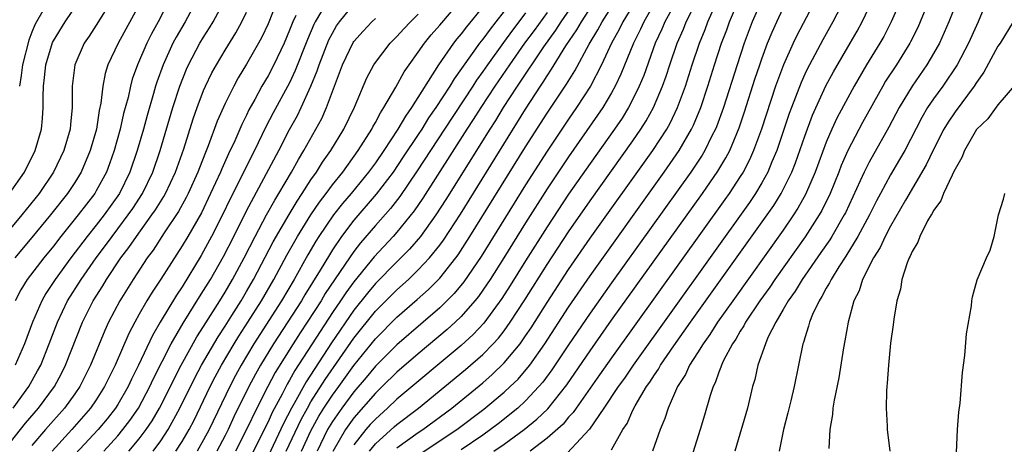
# Model space of a CAD drawing. Units: inches. Extents: x 2577000 to 2580000, y 1512000 to 1515000.
# Drawn here: x 2577528 to 2577620, y 1513708 to 1513747 of the extents above; entities that cross this region are included whole.
import ezdxf

# ---------------------------------------------------------------- set-up
doc = ezdxf.new("R2010")
doc.units = ezdxf.units.IN
doc.header["$MEASUREMENT"] = 0
doc.layers.add('LD25771512_2ft', color=100, linetype='Continuous')

msp = doc.modelspace()

# ---------------------------------------------------------------- linework, layer by layer
at = {"layer": 'LD25771512_2ft'}
for points, elevation in [([(2577590.157, 1513751), (2577587.978, 1513747), (2577587.687, 1513746.313), (2577587.068, 1513745), (2577585.995, 1513742.005), (2577585.589, 1513741), (2577585, 1513739.783), (2577584.586, 1513739), (2577583.977, 1513738.023), (2577583.282, 1513737), (2577581, 1513733.793), (2577579, 1513730.924), (2577577, 1513727.901), (2577575, 1513724.733), (2577573.568, 1513722.432), (2577572.788, 1513721.212), (2577571.09, 1513718.91), (2577570.125, 1513717.875), (2577569, 1513716.839), (2577563, 1513711.831), (2577562.13, 1513711), (2577561, 1513709.986), (2577560.529, 1513709.471), (2577560.126, 1513709), (2577559, 1513707.568)], 8510), ([(2577583, 1513707.122), (2577584.064, 1513709), (2577584.444, 1513709.556), (2577585, 1513710.805), (2577585.205, 1513711.205), (2577586.274, 1513713), (2577586.579, 1513713.421), (2577587, 1513714.106), (2577587.37, 1513714.63), (2577587.568, 1513715), (2577588.808, 1513716.808), (2577590.361, 1513719), (2577597.512, 1513729), (2577598.114, 1513729.886), (2577598.809, 1513731), (2577599, 1513731.361), (2577599.795, 1513733), (2577600.137, 1513733.863), (2577601, 1513736.357), (2577601.713, 1513738.287), (2577602.974, 1513741.026), (2577603.673, 1513742.327), (2577605.237, 1513745), (2577605.875, 1513746.126), (2577606.349, 1513747), (2577608.237, 1513751)], 8526), ([(2577585.925, 1513750.075), (2577584.067, 1513747), (2577583.719, 1513746.281), (2577583.01, 1513745), (2577582.074, 1513743), (2577581.034, 1513741), (2577579.744, 1513739), (2577579, 1513737.929), (2577577, 1513734.949), (2577575, 1513731.809), (2577570.856, 1513725.144), (2577569.233, 1513722.767), (2577568.327, 1513721.673), (2577567.666, 1513721), (2577567, 1513720.353), (2577565.447, 1513719), (2577563, 1513716.908), (2577561, 1513714.901), (2577560.149, 1513713.851), (2577559, 1513712.505), (2577557.872, 1513711), (2577557, 1513709.76), (2577556.551, 1513709), (2577555.571, 1513707)], 8506), ([(2577536.455, 1513749), (2577535, 1513746.685), (2577534.333, 1513745.667), (2577533.875, 1513745), (2577533.006, 1513743), (2577532.764, 1513741), (2577532.756, 1513739), (2577532.583, 1513737.418), (2577532.554, 1513737), (2577531.976, 1513735), (2577531.018, 1513733), (2577529.667, 1513731), (2577528.064, 1513729), (2577526.381, 1513727)], 8466), ([(2577526.917, 1513731), (2577528.305, 1513733), (2577529.313, 1513735), (2577529.897, 1513737), (2577529.998, 1513738.002), (2577530.065, 1513739), (2577530.037, 1513740.038), (2577530.072, 1513741), (2577530.187, 1513741.813), (2577530.289, 1513743), (2577530.925, 1513745.075), (2577531, 1513745.221), (2577532.089, 1513747), (2577533.456, 1513749)], 8464), ([(2577527.256, 1513711), (2577528.717, 1513713), (2577529.536, 1513714.464), (2577529.818, 1513715), (2577530.62, 1513717), (2577531.37, 1513719), (2577532.324, 1513721), (2577533.578, 1513723), (2577534.984, 1513725), (2577535.848, 1513726.151), (2577536.463, 1513727), (2577537, 1513727.692), (2577537.975, 1513729), (2577538.39, 1513729.61), (2577539.293, 1513731), (2577540.265, 1513733), (2577540.964, 1513735), (2577542.126, 1513739), (2577542.767, 1513741), (2577543.402, 1513742.598), (2577543.589, 1513743), (2577544.655, 1513745), (2577545, 1513745.578), (2577545.556, 1513746.443), (2577545.891, 1513747), (2577546.965, 1513749)], 8474), ([(2577539, 1513748.574), (2577537.027, 1513745), (2577536.084, 1513743), (2577535.823, 1513742.177), (2577535.599, 1513741), (2577535.43, 1513739.43), (2577535.276, 1513738.725), (2577535.012, 1513737), (2577534.443, 1513735), (2577533.594, 1513733), (2577533, 1513732.03), (2577532.321, 1513731), (2577530.744, 1513729), (2577529, 1513726.885), (2577527.418, 1513725)], 8468), ([(2577541.797, 1513749), (2577540.752, 1513747), (2577540.131, 1513745.869), (2577539.695, 1513745), (2577538.826, 1513743), (2577538.347, 1513741.653), (2577538.176, 1513741), (2577537.958, 1513739.958), (2577537.546, 1513738.454), (2577537.232, 1513737), (2577536.679, 1513735), (2577536.239, 1513733.76), (2577535.95, 1513733), (2577535, 1513731.238), (2577534.856, 1513731), (2577533.319, 1513729), (2577531.702, 1513727), (2577531, 1513726.095), (2577530.103, 1513725), (2577528.572, 1513723), (2577527.973, 1513722.027), (2577527.428, 1513721)], 8470), ([(2577544.369, 1513749), (2577543.274, 1513747), (2577542.438, 1513745.562), (2577542.145, 1513745), (2577541.215, 1513743), (2577540.627, 1513741.374), (2577540.512, 1513741), (2577540.331, 1513740.331), (2577539.727, 1513738.273), (2577539.387, 1513737), (2577538.816, 1513735), (2577538.132, 1513733), (2577537.148, 1513731), (2577535.734, 1513729), (2577535, 1513728.05), (2577534.153, 1513727), (2577532.635, 1513725), (2577531.171, 1513723), (2577530.31, 1513721.69), (2577529.915, 1513721), (2577529.048, 1513719), (2577528.313, 1513717), (2577527.455, 1513715)], 8472), ([(2577551.88, 1513749), (2577551, 1513746.796), (2577550.429, 1513745.571), (2577550.125, 1513745), (2577549, 1513743.045), (2577548.22, 1513741.78), (2577547.799, 1513741), (2577547, 1513739.385), (2577546.276, 1513737.724), (2577545.43, 1513735.43), (2577545.173, 1513734.827), (2577544.6, 1513733.4), (2577544.457, 1513733), (2577543.562, 1513731), (2577543.378, 1513730.622), (2577542.666, 1513729.335), (2577541.32, 1513727.32), (2577540.283, 1513725.717), (2577539.748, 1513725), (2577538.42, 1513723), (2577537.182, 1513721), (2577536.143, 1513719), (2577535.78, 1513718.22), (2577534.466, 1513715), (2577533.458, 1513713), (2577533, 1513712.338), (2577532.037, 1513711), (2577530.276, 1513709), (2577529, 1513707.513)], 8478), ([(2577535.691, 1513707), (2577537, 1513708.433), (2577537.483, 1513709), (2577538.137, 1513709.862), (2577538.92, 1513711), (2577539.991, 1513713), (2577540.305, 1513713.695), (2577541.985, 1513717), (2577543.092, 1513718.908), (2577544.627, 1513721.373), (2577545, 1513721.948), (2577545.636, 1513723), (2577546.856, 1513725.144), (2577547.81, 1513727), (2577549, 1513729.383), (2577551.991, 1513735), (2577553, 1513736.96), (2577553.732, 1513738.268), (2577554.094, 1513739), (2577555.002, 1513741), (2577555.578, 1513742.421), (2577555.757, 1513743), (2577556.676, 1513745.324), (2577557, 1513745.954), (2577557.388, 1513746.612), (2577557.655, 1513747), (2577559, 1513748.647)], 8484), ([(2577542.421, 1513707), (2577543, 1513707.898), (2577543.642, 1513709), (2577544.108, 1513709.892), (2577545, 1513711.707), (2577545.613, 1513713), (2577546.079, 1513713.921), (2577546.651, 1513715), (2577547.84, 1513717), (2577548.285, 1513717.714), (2577549.133, 1513719), (2577550.394, 1513721), (2577551.555, 1513723), (2577552.749, 1513725.252), (2577553.733, 1513727), (2577554.988, 1513729.012), (2577555.795, 1513730.205), (2577556.418, 1513731), (2577557, 1513731.795), (2577557.965, 1513733), (2577559.41, 1513735), (2577560.669, 1513737), (2577560.775, 1513737.225), (2577561, 1513737.604), (2577561.473, 1513738.527), (2577561.799, 1513739), (2577562.916, 1513740.916), (2577563.678, 1513742.322), (2577564.144, 1513743), (2577565, 1513744.169), (2577565.574, 1513745), (2577566.211, 1513745.789), (2577567, 1513746.678), (2577569, 1513749.054)], 8490), ([(2577579.661, 1513749), (2577578.285, 1513747), (2577577.786, 1513746.214), (2577576.654, 1513744.654), (2577575.532, 1513743), (2577575.33, 1513742.67), (2577574.212, 1513741), (2577572.92, 1513739), (2577572.191, 1513737.809), (2577571.659, 1513737), (2577567.564, 1513730.437), (2577566.639, 1513729), (2577565.202, 1513727), (2577564.183, 1513725.817), (2577563, 1513724.646), (2577561, 1513722.599), (2577560.275, 1513721.725), (2577559, 1513720.128), (2577556.904, 1513717.096), (2577554.541, 1513713.459), (2577553.42, 1513711.42), (2577553.175, 1513711), (2577552.428, 1513709.572), (2577551, 1513706.531)], 8500), ([(2577552.697, 1513707), (2577554.073, 1513709.927), (2577554.664, 1513711), (2577555, 1513711.576), (2577556.33, 1513713.67), (2577559, 1513717.53), (2577561, 1513720.02), (2577563, 1513722.031), (2577564.077, 1513723), (2577565, 1513723.887), (2577566.043, 1513725), (2577567, 1513726.189), (2577567.344, 1513726.655), (2577568.918, 1513729.083), (2577575, 1513738.868), (2577576.379, 1513741), (2577576.633, 1513741.367), (2577577, 1513741.965), (2577577.418, 1513742.582), (2577577.662, 1513743), (2577578.748, 1513744.748), (2577579.76, 1513746.24), (2577580.198, 1513747), (2577581.518, 1513749)], 8502), ([(2577587.163, 1513749), (2577586.012, 1513747), (2577585.698, 1513746.302), (2577585.039, 1513745), (2577583.882, 1513742.118), (2577583.351, 1513741), (2577583, 1513740.366), (2577582.183, 1513739), (2577581.708, 1513738.292), (2577579, 1513734.425), (2577577, 1513731.424), (2577575, 1513728.271), (2577572.982, 1513725.018), (2577571.703, 1513723), (2577571.428, 1513722.572), (2577570.603, 1513721.397), (2577570.279, 1513721), (2577569, 1513719.545), (2577568.438, 1513719), (2577567.688, 1513718.312), (2577565, 1513716.068), (2577563, 1513714.354), (2577561.637, 1513713), (2577561, 1513712.391), (2577559, 1513710.107), (2577558.211, 1513709), (2577557.03, 1513706.97)], 8508), ([(2577560.464, 1513707), (2577561, 1513707.664), (2577562.752, 1513709.248), (2577563, 1513709.466), (2577565.002, 1513711), (2577567.481, 1513713), (2577569.409, 1513714.591), (2577571, 1513715.997), (2577571.981, 1513717), (2577572.469, 1513717.531), (2577573, 1513718.214), (2577573.568, 1513719), (2577574.924, 1513721.076), (2577577, 1513724.379), (2577579, 1513727.423), (2577581, 1513730.307), (2577585, 1513735.921), (2577585.739, 1513737), (2577586.229, 1513737.771), (2577586.912, 1513739), (2577587.758, 1513741), (2577588.082, 1513741.918), (2577588.434, 1513743), (2577589.118, 1513745), (2577589.694, 1513746.306), (2577589.969, 1513747), (2577590.954, 1513748.954)], 8512), ([(2577563, 1513707.295), (2577565, 1513708.715), (2577565.432, 1513709), (2577568.119, 1513711), (2577571, 1513713.357), (2577571.88, 1513714.12), (2577573, 1513715.206), (2577574.479, 1513717), (2577575, 1513717.736), (2577575.507, 1513718.492), (2577577, 1513720.852), (2577579, 1513723.923), (2577581, 1513726.822), (2577586.84, 1513735), (2577588.139, 1513737), (2577588.451, 1513737.549), (2577589.145, 1513739), (2577589.88, 1513741), (2577590.52, 1513743), (2577591.184, 1513745), (2577591.712, 1513746.288), (2577591.976, 1513747), (2577592.79, 1513748.79)], 8514), ([(2577565, 1513706.608), (2577568.595, 1513709), (2577571.1, 1513710.901), (2577573, 1513712.488), (2577573.555, 1513713), (2577574.288, 1513713.713), (2577575.218, 1513714.782), (2577575.378, 1513715), (2577576.783, 1513717), (2577579, 1513720.417), (2577581, 1513723.335), (2577587.91, 1513733), (2577589.296, 1513735), (2577590.457, 1513737), (2577590.637, 1513737.363), (2577591.308, 1513739), (2577591.978, 1513741), (2577592.606, 1513743), (2577593.257, 1513745), (2577593.74, 1513746.26), (2577594.003, 1513747), (2577594.74, 1513748.739)], 8516), ([(2577597, 1513749.051), (2577596.109, 1513747), (2577595.353, 1513745), (2577594.695, 1513743), (2577593.429, 1513739), (2577592.784, 1513737.216), (2577592.692, 1513737), (2577592.359, 1513736.359), (2577591.692, 1513735), (2577591.435, 1513734.565), (2577590.396, 1513733), (2577583, 1513722.665), (2577581, 1513719.844), (2577579, 1513716.902), (2577577.442, 1513714.557), (2577576.594, 1513713.406), (2577576.243, 1513713), (2577575, 1513711.67), (2577574.27, 1513711), (2577572.453, 1513709.547), (2577571.734, 1513709), (2577571, 1513708.487), (2577569, 1513707.126)], 8518), ([(2577601.989, 1513749), (2577600.269, 1513745.731), (2577599.92, 1513745), (2577599.009, 1513742.991), (2577598.285, 1513741), (2577596.979, 1513737), (2577596.241, 1513735), (2577595.858, 1513734.142), (2577595.25, 1513733), (2577595, 1513732.596), (2577593.953, 1513731), (2577593.56, 1513730.44), (2577583, 1513715.694), (2577581.895, 1513714.105), (2577579.694, 1513711), (2577579.416, 1513710.585), (2577579, 1513710.146), (2577578.481, 1513709.519), (2577577, 1513708.189), (2577575.426, 1513707)], 8522), ([(2577604.764, 1513749.236), (2577603.627, 1513747), (2577602.684, 1513745.315), (2577601.436, 1513743), (2577601.286, 1513742.714), (2577601, 1513742.108), (2577600.655, 1513741.345), (2577599.762, 1513739), (2577599.558, 1513738.442), (2577598.407, 1513735), (2577597.95, 1513733.95), (2577597.563, 1513733), (2577597, 1513731.984), (2577596.409, 1513731), (2577595.842, 1513730.158), (2577585.006, 1513715), (2577584.203, 1513713.797), (2577583.624, 1513713), (2577582.298, 1513711), (2577580.949, 1513709.051), (2577578.052, 1513705.948)], 8524), ([(2577609.938, 1513749), (2577609.065, 1513747), (2577608.365, 1513745.635), (2577608.012, 1513745), (2577606.765, 1513743), (2577605.592, 1513741), (2577605, 1513739.917), (2577603.995, 1513738.005), (2577603.531, 1513737), (2577603, 1513735.774), (2577601.975, 1513733), (2577601.084, 1513730.916), (2577600.368, 1513729.632), (2577599.966, 1513729), (2577599, 1513727.59), (2577594.293, 1513721), (2577592.884, 1513719), (2577592.149, 1513717.851), (2577591.529, 1513717), (2577591, 1513716.14), (2577590.269, 1513715), (2577589.88, 1513714.12), (2577589.152, 1513713), (2577588.272, 1513711), (2577587.977, 1513710.024), (2577587.536, 1513709), (2577586.824, 1513707)], 8528), ([(2577612.58, 1513749), (2577611.759, 1513747), (2577611.523, 1513746.477), (2577610.866, 1513745.134), (2577610.796, 1513745), (2577609.551, 1513743), (2577608.539, 1513741.461), (2577608.266, 1513741), (2577606.393, 1513737.607), (2577605.018, 1513735), (2577604.405, 1513733.595), (2577604.18, 1513733), (2577603.367, 1513731), (2577602.592, 1513729.408), (2577602.36, 1513729), (2577601.042, 1513726.958), (2577598.227, 1513723), (2577597.74, 1513722.26), (2577596.825, 1513721), (2577595.494, 1513719), (2577595.336, 1513718.664), (2577595, 1513718.164), (2577594.58, 1513717.42), (2577594.278, 1513717), (2577593.445, 1513715.445), (2577593.238, 1513715), (2577593.188, 1513714.812), (2577593, 1513714.366), (2577592.65, 1513713.35), (2577592.458, 1513713), (2577592.181, 1513712.181), (2577591.661, 1513710.339), (2577591.263, 1513709), (2577590.243, 1513705.757)], 8530), ([(2577615.225, 1513749), (2577614.439, 1513747), (2577614.002, 1513745.998), (2577613.544, 1513745), (2577613, 1513744.035), (2577612.39, 1513743), (2577610.998, 1513741.002), (2577609.786, 1513739), (2577608.827, 1513737.173), (2577607, 1513733.917), (2577606.539, 1513733), (2577606.171, 1513732.171), (2577604.793, 1513729.207), (2577604.689, 1513729), (2577603.527, 1513727), (2577603.326, 1513726.674), (2577602.512, 1513725.488), (2577600.773, 1513723), (2577600.11, 1513721.89), (2577599.466, 1513721), (2577599, 1513720.181), (2577598.293, 1513719), (2577597.575, 1513717.575), (2577597.33, 1513717), (2577596.645, 1513715), (2577596.347, 1513713.653), (2577596.145, 1513713), (2577595.653, 1513711), (2577594.501, 1513707)], 8532), ([(2577617.994, 1513749), (2577617.16, 1513747), (2577617, 1513746.668), (2577616.266, 1513745), (2577615.209, 1513743), (2577613.856, 1513741), (2577613, 1513739.822), (2577612.446, 1513739), (2577611.913, 1513738.087), (2577610.312, 1513735), (2577609.843, 1513734.157), (2577609, 1513732.742), (2577608.047, 1513731), (2577607.684, 1513730.316), (2577607.022, 1513729), (2577605.962, 1513727), (2577604.833, 1513725.167), (2577604.18, 1513724.18), (2577603.451, 1513723), (2577603.32, 1513722.68), (2577603, 1513722.168), (2577602.605, 1513721.395), (2577602.33, 1513721), (2577601.724, 1513719.724), (2577601.439, 1513719), (2577601.364, 1513718.636), (2577601, 1513717.54), (2577600.883, 1513717.117), (2577600.83, 1513717), (2577600.015, 1513713), (2577599.694, 1513711.694), (2577599.439, 1513710.561), (2577599.021, 1513709), (2577598.607, 1513707)], 8534), ([(2577527, 1513707.82), (2577527.926, 1513709), (2577528.406, 1513709.594), (2577529.611, 1513711), (2577531.092, 1513713), (2577531.759, 1513714.241), (2577532.141, 1513715), (2577533.715, 1513719), (2577534.709, 1513721), (2577535.596, 1513722.404), (2577535.945, 1513723), (2577537.3, 1513725), (2577538.04, 1513725.961), (2577538.734, 1513727), (2577540.184, 1513729), (2577540.513, 1513729.487), (2577541.28, 1513730.719), (2577541.433, 1513731), (2577542.376, 1513733), (2577543.158, 1513735.158), (2577544.029, 1513737.971), (2577544.386, 1513739), (2577545, 1513740.609), (2577545.169, 1513741), (2577545.766, 1513742.234), (2577546.184, 1513743), (2577547, 1513744.368), (2577548.015, 1513745.985), (2577548.569, 1513747), (2577549, 1513747.892)], 8476), ([(2577530.031, 1513748.031), (2577529.436, 1513747), (2577529.287, 1513746.712), (2577529, 1513746.037), (2577528.707, 1513745.294), (2577528.131, 1513743), (2577528.015, 1513741.984), (2577527.83, 1513741)], 8462), ([(2577553.582, 1513747.582), (2577553.304, 1513747), (2577553, 1513746.212), (2577552.494, 1513745), (2577551.546, 1513743), (2577551, 1513741.961), (2577550.431, 1513741), (2577549.77, 1513739.77), (2577549.218, 1513738.782), (2577549, 1513738.305), (2577548.565, 1513737.435), (2577547.901, 1513735.901), (2577547.317, 1513734.682), (2577546.687, 1513733.313), (2577546.563, 1513733), (2577545.652, 1513731), (2577544.79, 1513729.21), (2577543.519, 1513727), (2577543, 1513726.13), (2577541, 1513723.002), (2577540.203, 1513721.797), (2577539.717, 1513721), (2577539, 1513719.749), (2577538.584, 1513719), (2577538.038, 1513717.962), (2577536.756, 1513715), (2577535.777, 1513713), (2577535, 1513711.785), (2577534.463, 1513711), (2577532.726, 1513709), (2577530.877, 1513707)], 8480), ([(2577555.985, 1513747.985), (2577555.393, 1513747), (2577555.259, 1513746.741), (2577554.665, 1513745.335), (2577553.539, 1513742.461), (2577553, 1513741.312), (2577551.489, 1513738.511), (2577550.803, 1513737.197), (2577549.736, 1513735), (2577547.485, 1513730.515), (2577546.772, 1513729), (2577545.748, 1513727), (2577545, 1513725.62), (2577544.77, 1513725.23), (2577543, 1513722.317), (2577542.469, 1513721.531), (2577540.946, 1513719), (2577540.227, 1513717.773), (2577538.929, 1513715), (2577538.288, 1513713.712), (2577537.963, 1513713), (2577537, 1513711.339), (2577536.785, 1513711), (2577535.998, 1513710.003), (2577535.168, 1513709), (2577532.179, 1513705.821)], 8482), ([(2577540.286, 1513707), (2577541, 1513707.963), (2577541.688, 1513709), (2577542.793, 1513711), (2577544.181, 1513713.819), (2577544.798, 1513715), (2577546.342, 1513717.658), (2577547, 1513718.637), (2577547.641, 1513719.641), (2577548.495, 1513721), (2577549, 1513721.854), (2577549.659, 1513723), (2577551.491, 1513726.509), (2577552.955, 1513729.045), (2577553.703, 1513730.297), (2577554.193, 1513731), (2577555, 1513732.264), (2577555.523, 1513733), (2577556.088, 1513733.912), (2577556.86, 1513735), (2577558.066, 1513737), (2577559.043, 1513739.043), (2577560.214, 1513741.786), (2577560.868, 1513743), (2577561, 1513743.196), (2577562.371, 1513745), (2577563, 1513745.618), (2577563.644, 1513746.356), (2577564.264, 1513747), (2577565, 1513747.713)], 8488), ([(2577571, 1513748.408), (2577569.478, 1513746.522), (2577569, 1513745.884), (2577568.593, 1513745.406), (2577568.275, 1513745), (2577566.874, 1513743), (2577564.357, 1513739), (2577563.792, 1513738.208), (2577563.102, 1513737), (2577561.782, 1513735), (2577561, 1513733.87), (2577560.37, 1513733), (2577558.746, 1513731), (2577557.942, 1513730.058), (2577557.105, 1513729), (2577555.741, 1513727), (2577555.453, 1513726.547), (2577554.714, 1513725.286), (2577553.438, 1513723), (2577552.26, 1513721), (2577549.691, 1513717), (2577548.483, 1513715), (2577547.961, 1513714.039), (2577547.427, 1513713), (2577545.504, 1513709), (2577545, 1513708.053), (2577544.396, 1513707)], 8492), ([(2577573, 1513748.002), (2577572.237, 1513747), (2577571.682, 1513746.318), (2577571, 1513745.373), (2577570.703, 1513745), (2577568.328, 1513741.672), (2577567.936, 1513741), (2577566.639, 1513739), (2577565.964, 1513738.036), (2577565.322, 1513737), (2577565, 1513736.51), (2577563.598, 1513734.402), (2577562.642, 1513733), (2577561.074, 1513730.926), (2577559, 1513728.512), (2577557.853, 1513727), (2577557, 1513725.744), (2577556.711, 1513725.289), (2577555.869, 1513723.869), (2577554.436, 1513721.564), (2577554.11, 1513721), (2577551.523, 1513717), (2577550.297, 1513715), (2577549.829, 1513714.171), (2577549.216, 1513713), (2577547.827, 1513710.173), (2577547.28, 1513709), (2577547, 1513708.454), (2577546.225, 1513707)], 8494), ([(2577575, 1513747.843), (2577574.376, 1513747), (2577573.775, 1513746.225), (2577572.93, 1513745.07), (2577571.433, 1513743), (2577571, 1513742.357), (2577570.432, 1513741.568), (2577570.077, 1513741), (2577567.436, 1513737), (2577564.893, 1513733.107), (2577563.273, 1513730.727), (2577562.401, 1513729.599), (2577561, 1513728.015), (2577559.61, 1513726.39), (2577559, 1513725.589), (2577558.588, 1513725), (2577556.334, 1513721.666), (2577555.936, 1513721), (2577553.982, 1513718.018), (2577553.332, 1513717), (2577551.674, 1513714.326), (2577550.976, 1513713), (2577549.962, 1513711), (2577548.997, 1513709), (2577547.962, 1513707)], 8496), ([(2577577, 1513747.879), (2577575.798, 1513746.202), (2577574.905, 1513745), (2577573.483, 1513743), (2577572.135, 1513741), (2577570.825, 1513739), (2577570.12, 1513737.88), (2577569.531, 1513737), (2577565.433, 1513730.567), (2577564.62, 1513729.38), (2577563, 1513727.402), (2577562.645, 1513727), (2577560.888, 1513725.112), (2577559, 1513722.767), (2577558.256, 1513721.744), (2577557.766, 1513721), (2577557, 1513719.895), (2577555.845, 1513718.155), (2577553.502, 1513714.499), (2577553, 1513713.59), (2577552.777, 1513713.223), (2577552.315, 1513712.315), (2577551.399, 1513710.601), (2577551, 1513709.732), (2577549.418, 1513706.582)], 8498), ([(2577554.13, 1513707), (2577555, 1513708.893), (2577555.747, 1513710.254), (2577556.204, 1513711), (2577557, 1513712.21), (2577557.593, 1513713), (2577559, 1513714.962), (2577561, 1513717.457), (2577563, 1513719.463), (2577564.891, 1513721.109), (2577565.945, 1513722.055), (2577566.887, 1513723), (2577567, 1513723.121), (2577568.489, 1513725), (2577568.706, 1513725.294), (2577569.814, 1513727), (2577575, 1513735.345), (2577577, 1513738.47), (2577578.804, 1513741.196), (2577579.568, 1513742.432), (2577580.91, 1513744.91), (2577581.738, 1513746.262), (2577582.128, 1513747), (2577583, 1513748.374)], 8504), ([(2577572.051, 1513707), (2577573, 1513707.654), (2577574.863, 1513709), (2577576.041, 1513709.959), (2577577.055, 1513710.945), (2577578.828, 1513713.173), (2577581, 1513716.349), (2577583, 1513719.181), (2577591.467, 1513731), (2577592.912, 1513733.088), (2577593.663, 1513734.337), (2577594.007, 1513735), (2577594.896, 1513737.104), (2577595.4, 1513738.6), (2577596.361, 1513741.639), (2577596.809, 1513743), (2577597, 1513743.557), (2577597.541, 1513745), (2577597.963, 1513746.037), (2577598.399, 1513747), (2577599, 1513748.258)], 8520), ([(2577538.031, 1513707), (2577539, 1513708.147), (2577539.647, 1513709), (2577540.191, 1513709.809), (2577540.892, 1513711), (2577541.91, 1513713), (2577542.259, 1513713.74), (2577542.914, 1513715), (2577544.361, 1513717.639), (2577545, 1513718.619), (2577546.509, 1513721), (2577547, 1513721.803), (2577547.702, 1513723), (2577548.783, 1513725), (2577549.798, 1513727), (2577550.865, 1513729), (2577551.622, 1513730.378), (2577552.015, 1513731), (2577553.182, 1513733), (2577553.83, 1513734.17), (2577554.339, 1513735), (2577556.011, 1513737.989), (2577556.458, 1513739), (2577557, 1513740.505), (2577557.936, 1513743), (2577558.937, 1513745.063), (2577559, 1513745.154), (2577559.869, 1513746.131), (2577560.676, 1513747), (2577561, 1513747.298)], 8486), ([(2577620.428, 1513747), (2577619.195, 1513745), (2577619, 1513744.713), (2577617.693, 1513742.307), (2577617, 1513741.327), (2577616.793, 1513741), (2577615, 1513738.622), (2577614.353, 1513737.647), (2577613.973, 1513737), (2577613, 1513735.087), (2577612.319, 1513733.681), (2577610.378, 1513730.378), (2577609, 1513727.953), (2577608.504, 1513727), (2577608.038, 1513725.962), (2577607.421, 1513725), (2577606.394, 1513723), (2577606.068, 1513721.932), (2577605.584, 1513721), (2577605.036, 1513719), (2577604.743, 1513717.257), (2577604.617, 1513716.617), (2577604.164, 1513713.836), (2577603.736, 1513711.736), (2577603.629, 1513711), (2577603.591, 1513710.409), (2577603.353, 1513709), (2577603.238, 1513707.238)], 8536), ([(2577620.718, 1513741.282), (2577619, 1513739.269), (2577618.051, 1513737.949), (2577617, 1513736.967), (2577615.877, 1513735), (2577615.638, 1513734.362), (2577615, 1513733.277), (2577614.875, 1513733), (2577614.721, 1513732.721), (2577613.924, 1513731), (2577613.678, 1513730.322), (2577613, 1513729.412), (2577612.865, 1513729.135), (2577612.771, 1513729), (2577612.446, 1513728.446), (2577611.719, 1513727), (2577611.54, 1513726.46), (2577611, 1513725.595), (2577610.836, 1513725.164), (2577610.732, 1513725), (2577610.533, 1513724.532), (2577610.051, 1513723), (2577609.913, 1513722.087), (2577609.577, 1513721), (2577609.291, 1513719.291), (2577609.247, 1513718.753), (2577609, 1513717.039), (2577608.797, 1513715), (2577608.688, 1513713.312), (2577608.642, 1513713), (2577608.614, 1513712.613), (2577608.584, 1513711), (2577608.674, 1513709.326), (2577608.678, 1513709), (2577608.927, 1513707)], 8538), ([(2577615.133, 1513706.867), (2577615.232, 1513709), (2577615.366, 1513710.634), (2577615.472, 1513711.471), (2577615.685, 1513714.315), (2577615.909, 1513715.909), (2577616.067, 1513717.933), (2577616.53, 1513720.53), (2577616.578, 1513721), (2577616.638, 1513721.362), (2577617.058, 1513722.942), (2577617.942, 1513725), (2577618.279, 1513725.721), (2577618.645, 1513727), (2577619.049, 1513729), (2577619.525, 1513730.475), (2577619.628, 1513731)], 8540)]:
    msp.add_lwpolyline(points, dxfattribs=dict(at, elevation=elevation))

doc.saveas('drawing.dxf')
